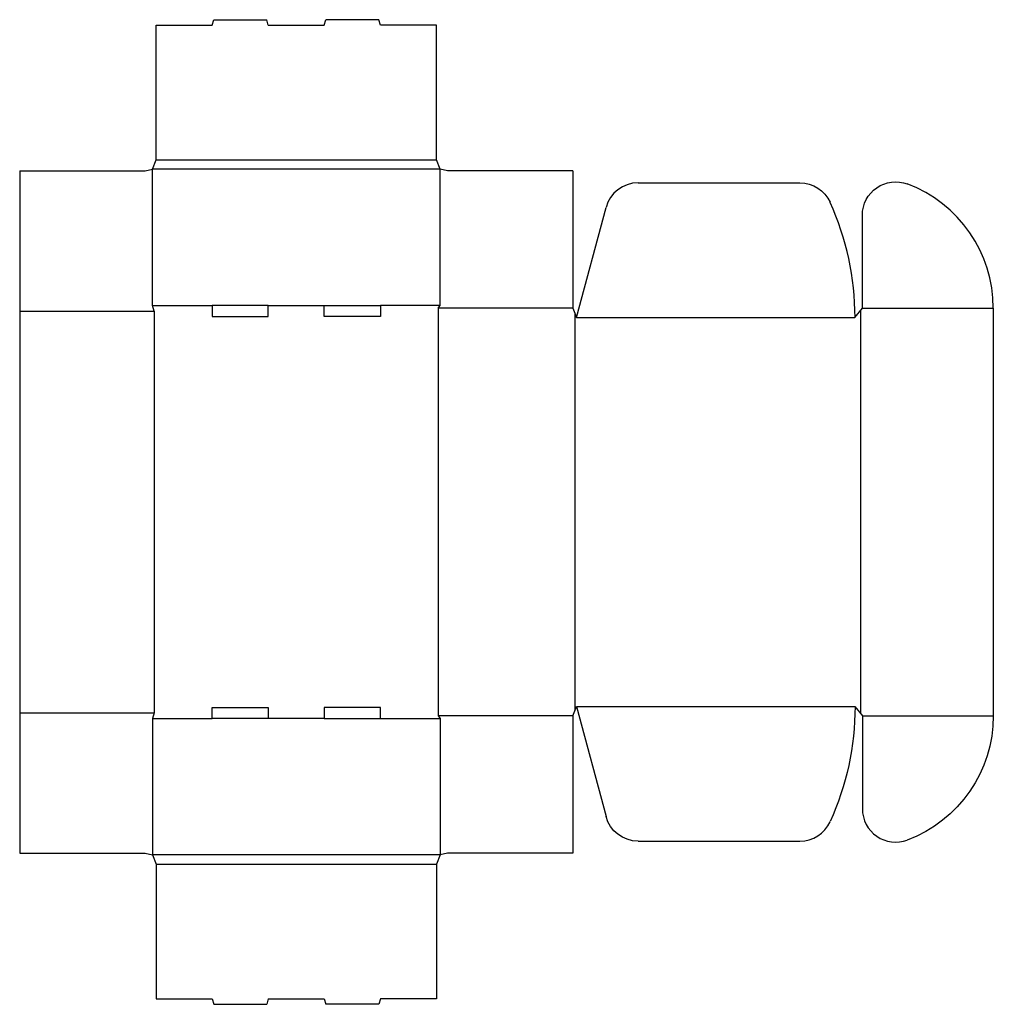
# Model space of a CAD drawing. Extents: x 0 to 33, y -5.1 to 28.2.
import ezdxf

# ---------------------------------------------------------------- set-up
doc = ezdxf.new("R2010")
doc.units = 0
doc.header["$MEASUREMENT"] = 0
doc.layers.add('CREASE', color=7, linetype='CONTINUOUS')
doc.layers.add('THRU-CUT', color=7, linetype='CONTINUOUS')

msp = doc.modelspace()

# ---------------------------------------------------------------- linework, layer by layer
at = {"layer": 'CREASE', "color": 3}
for p, q in [((4.625, 23.5), (14.125, 23.5)), ((14.25, 23.188), (4.5, 23.188)), ((0, 18.375), (4.562, 18.375)), ((4.5, 18.562), (6.525, 18.562)), ((4.562, 18.375), (4.562, 4.75)), ((8.425, 18.562), (10.325, 18.562)), ((14.25, 18.562), (12.225, 18.562)), ((14.188, 18.469), (14.188, 4.656)), ((18.75, 18.469), (14.188, 18.469)), ((28.5, 18.391), (28.5, 4.734)), ((28.562, 18.469), (33, 18.469)), ((18.812, 18.312), (18.812, 4.813)), ((18.875, 18.156), (28.312, 18.156)), ((0, 4.75), (4.562, 4.75)), ((18.875, 4.969), (28.312, 4.969)), ((4.5, 4.562), (6.525, 4.562)), ((10.325, 4.562), (8.425, 4.562)), ((12.225, 4.562), (14.25, 4.562)), ((18.75, 4.656), (14.188, 4.656)), ((28.562, 4.656), (33, 4.656)), ((14.25, -0.062), (4.5, -0.062)), ((4.625, -0.375), (14.125, -0.375))]:
    msp.add_line(p, q, dxfattribs=at)
at = {"layer": 'THRU-CUT', "color": 5}
for p, q in [((4.625, 28.062), (6.525, 28.062)), ((4.625, 23.5), (4.625, 28.062)), ((6.525, 28.062), (6.575, 28.25)), ((6.575, 28.25), (8.375, 28.25)), ((8.425, 28.062), (8.375, 28.25)), ((8.425, 28.062), (10.325, 28.062)), ((10.325, 28.062), (10.375, 28.25)), ((12.175, 28.25), (10.375, 28.25)), ((12.225, 28.062), (12.175, 28.25)), ((14.125, 28.062), (12.225, 28.062)), ((14.125, 23.5), (14.125, 28.062)), ((4.5, 23.188), (4.625, 23.5)), ((14.25, 23.188), (14.125, 23.5)), ((0, 23.125), (0, 0)), ((0, 23.125), (4.25, 23.125)), ((4.25, 23.125), (4.5, 23.188)), ((4.5, 18.562), (4.5, 23.188)), ((14.5, 23.125), (14.25, 23.188)), ((14.25, 18.562), (14.25, 23.188)), ((18.75, 23.125), (14.5, 23.125)), ((18.75, 23.125), (18.75, 18.469)), ((20.961, 22.719), (26.443, 22.719)), ((18.875, 18.156), (19.874, 21.885)), ((28.562, 18.469), (28.562, 21.628)), ((4.562, 18.375), (4.5, 18.562)), ((6.525, 18.562), (6.525, 18.188)), ((8.425, 18.562), (6.525, 18.562)), ((8.425, 18.188), (8.425, 18.562)), ((10.325, 18.188), (10.325, 18.562)), ((10.325, 18.562), (12.225, 18.562)), ((12.225, 18.562), (12.225, 18.188)), ((14.188, 18.469), (14.25, 18.562)), ((18.75, 18.469), (18.875, 18.156)), ((28.312, 18.156), (28.562, 18.469)), ((33, 18.469), (33, 4.656)), ((6.525, 18.188), (8.425, 18.188)), ((12.225, 18.188), (10.325, 18.188)), ((4.562, 4.75), (4.5, 4.562)), ((6.525, 4.562), (6.525, 4.938)), ((6.525, 4.938), (8.425, 4.938)), ((8.425, 4.938), (8.425, 4.562)), ((10.325, 4.938), (10.325, 4.562)), ((12.225, 4.938), (10.325, 4.938)), ((12.225, 4.562), (12.225, 4.938)), ((18.75, 4.656), (18.875, 4.969)), ((18.875, 4.969), (19.874, 1.24)), ((28.312, 4.969), (28.562, 4.656)), ((4.5, 4.562), (4.5, -0.062)), ((8.425, 4.562), (6.525, 4.562)), ((10.325, 4.562), (12.225, 4.562)), ((14.188, 4.656), (14.25, 4.562)), ((14.25, 4.562), (14.25, -0.062)), ((18.75, 4.656), (18.75, 0)), ((28.562, 4.656), (28.562, 1.497)), ((20.961, 0.406), (26.443, 0.406)), ((0, 0), (4.25, 0)), ((4.25, 0), (4.5, -0.062)), ((14.5, 0), (14.25, -0.062)), ((18.75, 0), (14.5, 0)), ((4.5, -0.062), (4.625, -0.375)), ((14.25, -0.062), (14.125, -0.375)), ((4.625, -0.375), (4.625, -4.938)), ((14.125, -0.375), (14.125, -4.938)), ((4.625, -4.938), (6.525, -4.938)), ((6.525, -4.938), (6.575, -5.125)), ((8.425, -4.938), (8.375, -5.125)), ((8.425, -4.938), (10.325, -4.938)), ((10.325, -4.938), (10.375, -5.125)), ((12.225, -4.938), (12.175, -5.125)), ((14.125, -4.938), (12.225, -4.938)), ((6.575, -5.125), (8.375, -5.125)), ((12.175, -5.125), (10.375, -5.125))]:
    msp.add_line(p, q, dxfattribs=at)
for centre, radius, start, end in [((20.961, 21.594), 1.125, 90, 165), ((28.5, 18.469), 4.5, 0, 69.3994), ((18.875, 18.156), 9.438, 0, 24.427), ((29.688, 1.497), 1.125, 180, 290.6006), ((26.443, 1.531), 1.125, 270, 335.573)]:
    msp.add_arc(centre, radius, start, end, dxfattribs=at)
at = {"layer": 'THRU-CUT', "color": 5, "extrusion": (0, 0, -1)}
for centre, radius, start, end in [((-26.443, 21.594), 1.125, 90, 155.573), ((-29.688, 21.628), 1.125, 0, 110.6006), ((-18.875, 4.969), 9.438, 180, 204.427), ((-28.5, 4.656), 4.5, 180, 249.3994), ((-20.961, 1.531), 1.125, 270, 345)]:
    msp.add_arc(centre, radius, start, end, dxfattribs=at)

doc.saveas('drawing.dxf')
